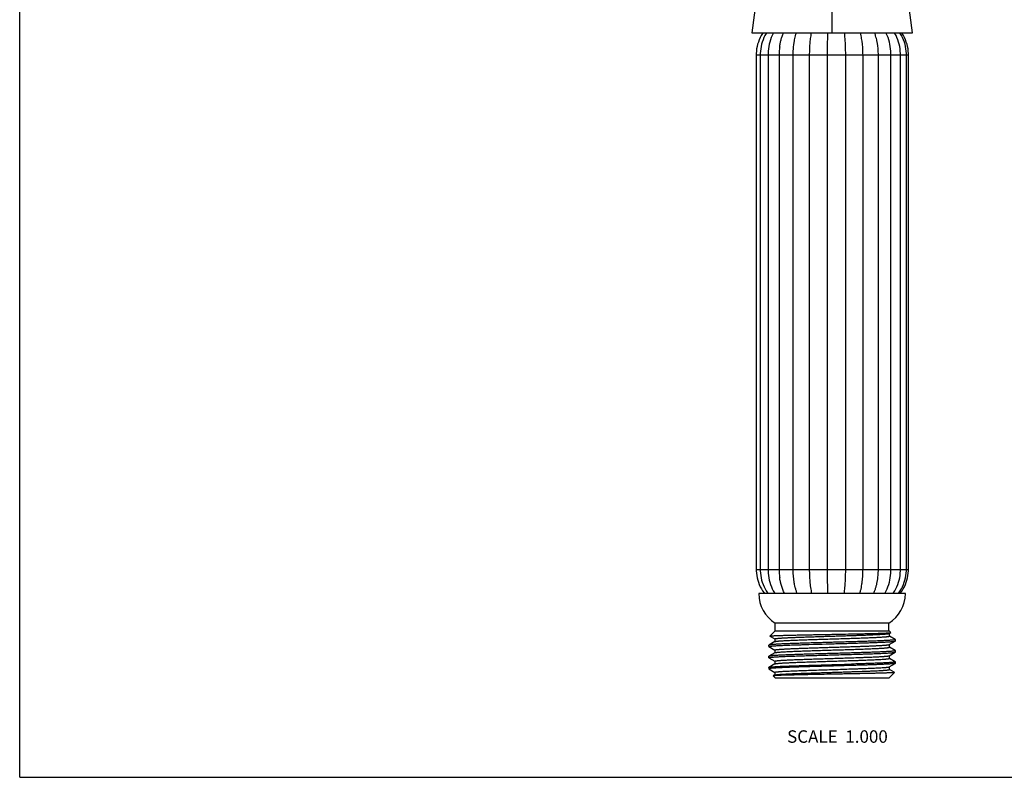
# Model space of a CAD drawing. Units: inches. Extents: x 0 to 11, y 0 to 8.5.
# Drawn here: x 0 to 6.3, y 0 to 4.9 of the extents above; entities that cross this region are included whole.
import ezdxf

# ---------------------------------------------------------------- set-up
doc = ezdxf.new("R2010")
doc.units = ezdxf.units.IN
doc.header["$LTSCALE"] = 0.605
doc.header["$MEASUREMENT"] = 0
doc.layers.get('0').update_dxf_attribs({"linetype": 'CONTINUOUS'})
doc.layers.add('ALL_ASSEMBLY_MEMBERS', color=7, linetype='CONTINUOUS')
doc.styles.get("Standard").update_dxf_attribs({"font": 'txt', "width": 0.8})

msp = doc.modelspace()

# ---------------------------------------------------------------- linework, layer by layer
at = {"color": 7, "linetype": 'Continuous'}
for q in [(0, 8.5), (11, 0)]:
    msp.add_line((0, 0), q, dxfattribs=at)
at = {"layer": 'ALL_ASSEMBLY_MEMBERS', "color": 7, "linetype": 'Continuous'}
for p, q in [((5.2118, 4.7735), (5.2118, 6.0151)), ((4.8192, 5.6978), (4.6964, 4.7735)), ((5.7271, 4.7735), (5.6043, 5.6978)), ((4.6965, 4.7735), (5.7271, 4.7735)), ((4.7251, 4.6335), (4.7251, 1.3335)), ((4.7251, 4.6335), (5.7017, 4.6335)), ((4.7509, 4.6335), (4.7509, 1.3335)), ((4.801, 4.6335), (4.801, 1.3335)), ((4.8722, 4.6335), (4.8722, 1.3306)), ((4.9622, 1.3335), (4.9622, 4.6335)), ((5.0678, 1.3335), (5.0678, 4.6335)), ((5.1825, 1.3335), (5.1825, 4.6335)), ((5.299, 1.3335), (5.299, 4.6335)), ((5.4101, 1.3335), (5.4101, 4.6335)), ((5.5086, 1.3335), (5.5086, 4.6335)), ((5.5893, 1.3335), (5.5893, 4.6335)), ((5.6504, 1.3335), (5.6504, 4.6335)), ((5.6887, 1.3335), (5.6887, 4.6335)), ((5.7017, 1.3335), (5.7017, 4.6335)), ((4.7251, 1.3335), (5.7017, 1.3335)), ((5.6818, 1.1785), (4.7418, 1.1785)), ((5.5768, 0.9885), (4.8468, 0.9885)), ((4.8468, 0.9385), (4.8468, 0.9885)), ((5.5768, 0.9385), (5.5768, 0.9885)), ((4.8458, 0.9385), (4.813, 0.9058)), ((4.8131, 0.9054), (4.813, 0.9058)), ((4.8131, 0.9054), (4.8444, 0.8873)), ((4.8444, 0.8876), (4.8444, 0.8701)), ((4.8458, 0.9385), (5.5778, 0.9385)), ((5.435, 0.895), (5.4442, 0.8954)), ((5.5778, 0.9385), (5.5879, 0.9284)), ((5.5786, 0.9227), (5.5877, 0.928)), ((5.5791, 0.9055), (5.5791, 0.923)), ((5.6173, 0.8837), (5.5791, 0.9058)), ((5.5877, 0.928), (5.5879, 0.9284)), ((4.8062, 0.848), (4.8058, 0.8474)), ((4.8058, 0.8385), (4.8058, 0.8474)), ((4.8062, 0.838), (4.8058, 0.8385)), ((4.8449, 0.8704), (4.8062, 0.848)), ((4.8062, 0.838), (4.8444, 0.8159)), ((4.8449, 0.8704), (4.8452, 0.8705)), ((5.0193, 0.8508), (5.0391, 0.8514)), ((5.0391, 0.8514), (5.0617, 0.8521)), ((5.0617, 0.8521), (5.093, 0.853)), ((5.093, 0.853), (5.0946, 0.853)), ((5.0946, 0.853), (5.1228, 0.8539)), ((5.1228, 0.8539), (5.1262, 0.854)), ((5.1262, 0.854), (5.1265, 0.854)), ((5.1265, 0.854), (5.1475, 0.8546)), ((5.1475, 0.8546), (5.1478, 0.8546)), ((5.1478, 0.8546), (5.1747, 0.8553)), ((5.5786, 0.8513), (5.6173, 0.8737)), ((5.5791, 0.8341), (5.5791, 0.8516)), ((5.6173, 0.8123), (5.5791, 0.8344)), ((5.6173, 0.8837), (5.6178, 0.8832)), ((5.6173, 0.8737), (5.6178, 0.8742)), ((5.6178, 0.8742), (5.6178, 0.8832)), ((4.8062, 0.7766), (4.8058, 0.776)), ((4.8058, 0.7671), (4.8058, 0.776)), ((4.8062, 0.7665), (4.8058, 0.7671)), ((4.8449, 0.7989), (4.8062, 0.7766)), ((4.8062, 0.7665), (4.8444, 0.7445)), ((4.8444, 0.8162), (4.8444, 0.7986)), ((4.8449, 0.7989), (4.8461, 0.7994)), ((5.5786, 0.7799), (5.6173, 0.8023)), ((5.5791, 0.7626), (5.5791, 0.7802)), ((5.6173, 0.7409), (5.5791, 0.7629)), ((5.6173, 0.8123), (5.6178, 0.8117)), ((5.6173, 0.8023), (5.6178, 0.8028)), ((5.6178, 0.8028), (5.6178, 0.8117)), ((4.8058, 0.7046), (4.8062, 0.7051)), ((4.8058, 0.7046), (4.8058, 0.6957)), ((4.8058, 0.6957), (4.8062, 0.6951)), ((4.8449, 0.7275), (4.8062, 0.7051)), ((4.8062, 0.6951), (4.8444, 0.673)), ((4.8444, 0.7448), (4.8444, 0.7272)), ((5.3436, 0.7262), (5.3371, 0.726)), ((5.5786, 0.7084), (5.6173, 0.7308)), ((5.5791, 0.6912), (5.5791, 0.7087)), ((5.6173, 0.7409), (5.6178, 0.7403)), ((5.6178, 0.7314), (5.6173, 0.7308)), ((5.6178, 0.7314), (5.6178, 0.7403)), ((4.8347, 0.6501), (4.8345, 0.6498)), ((4.8345, 0.6498), (4.8458, 0.6385)), ((4.8449, 0.6561), (4.8347, 0.6501)), ((4.8444, 0.6733), (4.8444, 0.6558)), ((4.8449, 0.6561), (4.8465, 0.6567)), ((4.8458, 0.6385), (5.5778, 0.6385)), ((4.915, 0.6805), (4.919, 0.6807)), ((5.6117, 0.6724), (5.5778, 0.6385)), ((5.61, 0.6736), (5.5791, 0.6915)), ((5.6115, 0.6728), (5.61, 0.6736)), ((5.6115, 0.6728), (5.6117, 0.6724))]:
    msp.add_line(p, q, dxfattribs=at)
for points in [[(4.7676, 4.7735), (4.7656, 4.7706), (4.7575, 4.7573), (4.7503, 4.7437), (4.744, 4.7296), (4.7387, 4.7153), (4.7342, 4.7009), (4.7306, 4.6862), (4.7279, 4.6714), (4.7261, 4.6567), (4.7252, 4.642), (4.7251, 4.6335)], [(4.7908, 4.7735), (4.7889, 4.7706), (4.7813, 4.7574), (4.7746, 4.7437), (4.7687, 4.7296), (4.7637, 4.7154), (4.7595, 4.7009), (4.7561, 4.6862), (4.7536, 4.6714), (4.7519, 4.6567), (4.751, 4.642), (4.7509, 4.6335)], [(4.8358, 4.7735), (4.8341, 4.7706), (4.8275, 4.7573), (4.8216, 4.7437), (4.8165, 4.7296), (4.8122, 4.7153), (4.8085, 4.7009), (4.8056, 4.6862), (4.8034, 4.6714), (4.8019, 4.6567), (4.8012, 4.642), (4.801, 4.6335)], [(5.5893, 4.6335), (5.5892, 4.642), (5.5885, 4.6567), (5.5872, 4.6714), (5.5852, 4.6862), (5.5825, 4.7009), (5.5793, 4.7153), (5.5753, 4.7296), (5.5707, 4.7437), (5.5655, 4.7573), (5.5595, 4.7706), (5.558, 4.7735)], [(5.6504, 4.6335), (5.6503, 4.642), (5.6495, 4.6567), (5.6479, 4.6714), (5.6455, 4.6862), (5.6423, 4.7009), (5.6384, 4.7153), (5.6337, 4.7296), (5.6281, 4.7437), (5.6218, 4.7573), (5.6146, 4.7706), (5.6128, 4.7735)], [(5.6887, 4.6335), (5.6886, 4.642), (5.6877, 4.6567), (5.6859, 4.6714), (5.6833, 4.6862), (5.6798, 4.7009), (5.6754, 4.7154), (5.6702, 4.7296), (5.6641, 4.7437), (5.657, 4.7574), (5.6492, 4.7706), (5.6472, 4.7735)], [(5.7017, 4.6335), (5.7016, 4.642), (5.7007, 4.6567), (5.6988, 4.6714), (5.6961, 4.6862), (5.6925, 4.7009), (5.688, 4.7153), (5.6826, 4.7296), (5.6763, 4.7437), (5.669, 4.7573), (5.6609, 4.7706), (5.6588, 4.7735)], [(4.8757, 4.6849), (4.8749, 4.6791), (4.874, 4.6705), (4.8733, 4.6618), (4.8727, 4.6532), (4.8724, 4.6445), (4.8722, 4.6359), (4.8722, 4.6335)], [(4.7251, 1.3335), (4.7252, 1.3244), (4.7262, 1.3096), (4.728, 1.2948), (4.7308, 1.28), (4.7345, 1.2653), (4.739, 1.2508), (4.7444, 1.2365), (4.7507, 1.2225), (4.7579, 1.2089), (4.766, 1.1958), (4.775, 1.183), (4.7785, 1.1785)], [(4.7509, 1.3335), (4.7511, 1.3244), (4.752, 1.3096), (4.7537, 1.2948), (4.7563, 1.28), (4.7597, 1.2653), (4.764, 1.2508), (4.7691, 1.2365), (4.775, 1.2225), (4.7817, 1.2089), (4.7893, 1.1957), (4.7978, 1.183), (4.801, 1.1785)], [(4.801, 1.3335), (4.8012, 1.3244), (4.802, 1.3096), (4.8035, 1.2948), (4.8057, 1.28), (4.8087, 1.2653), (4.8124, 1.2508), (4.8168, 1.2366), (4.822, 1.2225), (4.8279, 1.2089), (4.8345, 1.1958), (4.8418, 1.183), (4.8446, 1.1785)], [(4.8722, 1.3306), (4.8724, 1.322), (4.8727, 1.3133), (4.8733, 1.3047), (4.874, 1.2961), (4.8749, 1.2876), (4.8756, 1.2821)], [(5.55, 1.1785), (5.5526, 1.183), (5.5592, 1.1958), (5.5651, 1.2089), (5.5704, 1.2225), (5.5751, 1.2365), (5.579, 1.2508), (5.5823, 1.2653), (5.585, 1.28), (5.5871, 1.2948), (5.5884, 1.3095), (5.5892, 1.3244), (5.5893, 1.3335)], [(5.6032, 1.1785), (5.6063, 1.183), (5.6142, 1.1958), (5.6214, 1.2089), (5.6277, 1.2225), (5.6333, 1.2366), (5.6381, 1.2508), (5.6421, 1.2653), (5.6453, 1.28), (5.6478, 1.2948), (5.6494, 1.3096), (5.6503, 1.3244), (5.6504, 1.3335)], [(5.6365, 1.1785), (5.6399, 1.183), (5.6487, 1.1957), (5.6566, 1.2089), (5.6636, 1.2225), (5.6698, 1.2365), (5.6751, 1.2508), (5.6795, 1.2653), (5.6831, 1.28), (5.6858, 1.2948), (5.6876, 1.3096), (5.6886, 1.3244), (5.6887, 1.3335)], [(5.6479, 1.1785), (5.6514, 1.183), (5.6604, 1.1958), (5.6686, 1.2089), (5.6759, 1.2225), (5.6822, 1.2366), (5.6877, 1.2508), (5.6922, 1.2653), (5.6959, 1.28), (5.6987, 1.2948), (5.7006, 1.3096), (5.7016, 1.3244), (5.7017, 1.3335)]]:
    msp.add_lwpolyline(points, dxfattribs=at)
for centre, radius, start, end in [((4.9662, 1.1785), 0.2244, 180, 237.85285), ((5.4574, 1.1785), 0.2244, 302.14715, 360), ((4.9503, 13.3831), 12.4975, 272.05672, 272.22245)]:
    msp.add_arc(centre, radius, start, end, dxfattribs=at)
for points, knots in [([(4.8757, 4.6849), (4.8766, 4.6924), (4.8791, 4.7072), (4.8841, 4.7295), (4.8909, 4.7517), (4.8966, 4.7663), (4.8998, 4.7736)], [0, 0, 0, 0, 0.243686, 0.490311, 0.741593, 1, 1, 1, 1]), ([(4.9622, 4.6335), (4.9622, 4.6452), (4.9628, 4.6627), (4.9647, 4.6861), (4.9664, 4.7006), (4.9681, 4.7123), (4.97, 4.724), (4.9729, 4.7386), (4.9771, 4.7562), (4.9806, 4.7678), (4.9825, 4.7736)], [0, 0, 0, 0, 0.246606, 0.370273, 0.494372, 0.556636, 0.619076, 0.74464, 0.871452, 1, 1, 1, 1]), ([(5.0678, 4.6335), (5.0678, 4.6452), (5.0682, 4.6627), (5.0693, 4.686), (5.0703, 4.7006), (5.0713, 4.7123), (5.0724, 4.724), (5.074, 4.7386), (5.0764, 4.7561), (5.0784, 4.7677), (5.0795, 4.7736)], [0, 0, 0, 0, 0.24885, 0.373396, 0.498089, 0.560508, 0.622986, 0.748175, 0.873789, 1, 1, 1, 1]), ([(5.1825, 4.6335), (5.1825, 4.6452), (5.1826, 4.6685), (5.183, 4.7035), (5.1837, 4.7386), (5.1844, 4.7619), (5.1849, 4.7736)], [0, 0, 0, 0, 0.249953, 0.499921, 0.749924, 1, 1, 1, 1]), ([(5.299, 4.6335), (5.299, 4.6452), (5.2988, 4.6627), (5.2982, 4.686), (5.2974, 4.7035), (5.2965, 4.721), (5.2949, 4.7444), (5.2933, 4.7619), (5.292, 4.7736)], [0, 0, 0, 0, 0.249577, 0.374411, 0.499298, 0.624261, 0.749332, 1, 1, 1, 1]), ([(5.4101, 4.6335), (5.4101, 4.6452), (5.4096, 4.6627), (5.4081, 4.686), (5.4067, 4.7006), (5.4054, 4.7123), (5.4038, 4.724), (5.4016, 4.7386), (5.3982, 4.7561), (5.3955, 4.7678), (5.394, 4.7736)], [0, 0, 0, 0, 0.247835, 0.371983, 0.496406, 0.558754, 0.621215, 0.746571, 0.872728, 1, 1, 1, 1]), ([(5.5086, 4.6335), (5.5086, 4.6452), (5.508, 4.6627), (5.5059, 4.6831), (5.5044, 4.6948), (5.5031, 4.7035), (5.5016, 4.7123), (5.4993, 4.724), (5.4959, 4.7387), (5.4909, 4.7562), (5.4868, 4.7678), (5.4845, 4.7736)], [0, 0, 0, 0, 0.245251, 0.368388, 0.430173, 0.492138, 0.554311, 0.61673, 0.742524, 0.870058, 1, 1, 1, 1]), ([(4.9877, 1.1785), (4.9853, 1.1849), (4.9809, 1.1977), (4.9755, 1.2171), (4.9719, 1.2333), (4.9695, 1.2463), (4.9674, 1.2592), (4.9653, 1.2753), (4.9629, 1.3012), (4.9622, 1.3206), (4.9622, 1.3335)], [0, 0, 0, 0, 0.129789, 0.257181, 0.382875, 0.445267, 0.507428, 0.631203, 0.754434, 1, 1, 1, 1]), ([(5.0826, 1.1785), (5.0812, 1.1849), (5.0786, 1.1978), (5.0755, 1.2172), (5.073, 1.2366), (5.0711, 1.256), (5.0696, 1.2754), (5.0682, 1.3012), (5.0678, 1.3206), (5.0678, 1.3335)], [0, 0, 0, 0, 0.126648, 0.252464, 0.377697, 0.502537, 0.627116, 0.751512, 1, 1, 1, 1]), ([(5.1855, 1.1785), (5.1849, 1.1914), (5.184, 1.2172), (5.1831, 1.256), (5.1826, 1.2948), (5.1825, 1.3206), (5.1825, 1.3335)], [0, 0, 0, 0, 0.250102, 0.500105, 0.750062, 1, 1, 1, 1]), ([(5.2901, 1.1785), (5.2918, 1.1914), (5.2939, 1.2107), (5.2959, 1.2366), (5.2971, 1.256), (5.298, 1.2754), (5.2988, 1.3012), (5.299, 1.3206), (5.299, 1.3335)], [0, 0, 0, 0, 0.250903, 0.375991, 0.500933, 0.625779, 0.750556, 1, 1, 1, 1]), ([(5.3898, 1.1785), (5.3917, 1.1849), (5.3952, 1.1977), (5.3995, 1.2172), (5.4024, 1.2334), (5.4043, 1.2463), (5.4059, 1.2592), (5.4076, 1.2753), (5.4095, 1.3012), (5.4101, 1.3206), (5.4101, 1.3335)], [0, 0, 0, 0, 0.128081, 0.254612, 0.380051, 0.44248, 0.504761, 0.628973, 0.752838, 1, 1, 1, 1]), ([(5.4783, 1.1785), (5.4811, 1.1848), (5.4864, 1.1976), (5.4928, 1.2171), (5.4971, 1.2333), (5.4999, 1.2463), (5.5018, 1.256), (5.5035, 1.2657), (5.5053, 1.2786), (5.5071, 1.2947), (5.5084, 1.3141), (5.5086, 1.3271), (5.5086, 1.3335)], [0, 0, 0, 0, 0.131633, 0.259958, 0.385928, 0.448279, 0.510308, 0.572072, 0.633608, 0.756138, 0.878184, 1, 1, 1, 1]), ([(4.907, 1.1785), (4.9048, 1.1827), (4.9006, 1.1913), (4.8952, 1.2043), (4.8904, 1.2172), (4.8864, 1.2302), (4.8835, 1.241), (4.8814, 1.2497), (4.8796, 1.2583), (4.8775, 1.2691), (4.8762, 1.2778), (4.8756, 1.2821)], [0, 0, 0, 0, 0.13231, 0.261555, 0.388312, 0.513091, 0.63633, 0.697493, 0.758402, 0.879565, 1, 1, 1, 1]), ([(4.813, 0.9058), (4.813, 0.9058), (4.8131, 0.9059), (4.8133, 0.9059), (4.8135, 0.906), (4.8139, 0.9061), (4.8145, 0.9063), (4.8154, 0.9064), (4.8165, 0.9066), (4.8177, 0.9068), (4.8192, 0.9069), (4.8209, 0.9071), (4.8228, 0.9072), (4.8258, 0.9075), (4.8299, 0.9078), (4.8355, 0.9081), (4.8419, 0.9084), (4.849, 0.9087), (4.8569, 0.9091), (4.8655, 0.9094), (4.8748, 0.9097), (4.8848, 0.91), (4.8995, 0.9105), (4.9195, 0.9111), (4.9452, 0.9117), (4.9732, 0.9124), (5.0031, 0.913), (5.0348, 0.9137), (5.0679, 0.9144), (5.1022, 0.915), (5.1374, 0.9157), (5.1732, 0.9164), (5.2092, 0.917), (5.2569, 0.9179), (5.3039, 0.9188), (5.3498, 0.9197), (5.3826, 0.9204), (5.4137, 0.9211), (5.443, 0.9217), (5.4702, 0.9224), (5.495, 0.9231), (5.5172, 0.9238), (5.534, 0.9244), (5.546, 0.9248), (5.5539, 0.9252), (5.5609, 0.9255), (5.5672, 0.9259), (5.5727, 0.9262), (5.5767, 0.9265), (5.5795, 0.9267), (5.5813, 0.9269), (5.5829, 0.9271), (5.5838, 0.9272), (5.5843, 0.9273)], [0, 0, 0, 0, 0.000175, 0.000406, 0.000698, 0.001053, 0.001954, 0.003115, 0.004537, 0.00622, 0.008165, 0.010371, 0.012838, 0.015564, 0.021789, 0.029035, 0.037291, 0.046537, 0.056757, 0.067931, 0.080036, 0.093046, 0.106936, 0.137242, 0.170703, 0.20704, 0.245951, 0.287106, 0.330158, 0.374739, 0.42047, 0.466958, 0.5138, 0.560589, 0.652374, 0.696562, 0.739087, 0.779571, 0.81765, 0.852979, 0.885238, 0.914133, 0.939396, 0.950593, 0.960796, 0.969982, 0.97813, 0.985221, 0.991238, 0.993839, 0.996167, 0.998221, 1, 1, 1, 1]), ([(4.8444, 0.8876), (4.8444, 0.8877), (4.8444, 0.8878), (4.8445, 0.8879), (4.8447, 0.8881), (4.8449, 0.8882), (4.8451, 0.8883), (4.8454, 0.8885), (4.8457, 0.8886), (4.8463, 0.8888), (4.8472, 0.889), (4.8483, 0.8893), (4.8497, 0.8896), (4.8513, 0.8898), (4.8531, 0.8901), (4.8551, 0.8904), (4.8573, 0.8907), (4.8607, 0.891), (4.8654, 0.8915), (4.8717, 0.892), (4.8788, 0.8926), (4.8866, 0.8931), (4.8952, 0.8937), (4.9045, 0.8942), (4.9146, 0.8948), (4.9293, 0.8955), (4.9494, 0.8965), (4.9752, 0.8975), (5.0032, 0.8986), (5.0332, 0.8997), (5.0649, 0.9008), (5.0979, 0.9019), (5.1319, 0.903), (5.1667, 0.9041), (5.202, 0.9052), (5.2373, 0.9063), (5.2724, 0.9074), (5.3069, 0.9085), (5.3405, 0.9095), (5.3729, 0.9106), (5.4039, 0.9117), (5.433, 0.9128), (5.4601, 0.9139), (5.4813, 0.9148), (5.497, 0.9156), (5.5078, 0.9161), (5.5179, 0.9167), (5.5273, 0.9172), (5.536, 0.9178), (5.5439, 0.9183), (5.5511, 0.9189), (5.5574, 0.9194), (5.563, 0.9199), (5.5671, 0.9204), (5.57, 0.9208), (5.5718, 0.9211), (5.5735, 0.9213), (5.5749, 0.9216), (5.5761, 0.9219), (5.5771, 0.9222), (5.5778, 0.9224), (5.5783, 0.9226), (5.5785, 0.9227), (5.5786, 0.9227)], [0, 0, 0, 0, 0.00019, 0.000406, 0.000666, 0.000981, 0.001357, 0.001798, 0.002305, 0.00288, 0.004238, 0.005875, 0.007792, 0.009991, 0.012472, 0.015234, 0.018276, 0.021596, 0.029065, 0.037625, 0.04726, 0.057945, 0.069657, 0.08237, 0.096055, 0.110678, 0.142607, 0.177862, 0.216116, 0.257012, 0.300173, 0.345196, 0.391664, 0.439145, 0.487196, 0.535371, 0.583223, 0.630307, 0.676184, 0.72043, 0.762631, 0.802398, 0.839358, 0.873171, 0.888798, 0.903524, 0.917313, 0.930133, 0.941957, 0.952757, 0.962507, 0.971186, 0.978777, 0.985261, 0.988084, 0.990626, 0.992888, 0.994867, 0.996566, 0.997985, 0.999126, 0.999596, 1, 1, 1, 1]), ([(4.8452, 0.8705), (4.8453, 0.8706), (4.8456, 0.8707), (4.8461, 0.8709), (4.8467, 0.871), (4.8477, 0.8713), (4.8492, 0.8716), (4.8512, 0.872), (4.8536, 0.8723), (4.8564, 0.8727), (4.8595, 0.873), (4.863, 0.8734), (4.8669, 0.8738), (4.8727, 0.8743), (4.8808, 0.8749), (4.8916, 0.8756), (4.9037, 0.8763), (4.917, 0.877), (4.9315, 0.8778), (4.9472, 0.8785), (4.9639, 0.8792), (4.9817, 0.8799), (5.0071, 0.8809), (5.0409, 0.8821), (5.0834, 0.8836), (5.128, 0.885), (5.1739, 0.8865), (5.2205, 0.8879), (5.2669, 0.8893), (5.3124, 0.8908), (5.3563, 0.8922), (5.3849, 0.8932), (5.3988, 0.8937)], [0, 0, 0, 0, 0.000821, 0.001797, 0.002934, 0.004231, 0.007314, 0.01105, 0.015441, 0.020483, 0.026172, 0.032504, 0.039473, 0.047075, 0.064139, 0.083628, 0.105469, 0.129569, 0.155835, 0.184159, 0.214425, 0.246513, 0.28029, 0.352361, 0.429469, 0.51036, 0.593721, 0.678198, 0.762416, 0.84501, 0.924636, 1, 1, 1, 1]), ([(5.4442, 0.8954), (5.4542, 0.8958), (5.4688, 0.8964), (5.4878, 0.8973), (5.5007, 0.8979), (5.5128, 0.8985), (5.5239, 0.8992), (5.5341, 0.8998), (5.5433, 0.9004), (5.5515, 0.901), (5.5577, 0.9016), (5.5621, 0.902), (5.565, 0.9023), (5.5677, 0.9026), (5.57, 0.9029), (5.5721, 0.9033), (5.574, 0.9036), (5.5755, 0.9039), (5.5766, 0.9041), (5.5774, 0.9044), (5.5778, 0.9045), (5.5782, 0.9047), (5.5785, 0.9048), (5.5788, 0.905), (5.579, 0.9051), (5.5791, 0.9053), (5.5791, 0.9054), (5.5791, 0.9055)], [0, 0, 0, 0, 0.221285, 0.323215, 0.418918, 0.508094, 0.590481, 0.66583, 0.733902, 0.794507, 0.847462, 0.871019, 0.892608, 0.912216, 0.929833, 0.945448, 0.959053, 0.970645, 0.980233, 0.984283, 0.987842, 0.990918, 0.993522, 0.995676, 0.997416, 0.998812, 1, 1, 1, 1]), ([(5.5843, 0.9273), (5.5847, 0.9273), (5.5855, 0.9274), (5.5863, 0.9276), (5.5869, 0.9277), (5.5873, 0.9278), (5.5875, 0.9279), (5.5877, 0.928), (5.5877, 0.928)], [0, 0, 0, 0, 0.359125, 0.644867, 0.760399, 0.857879, 0.937575, 1, 1, 1, 1]), ([(4.8058, 0.8385), (4.8058, 0.8385), (4.8058, 0.8386), (4.8058, 0.8387), (4.8059, 0.8388), (4.806, 0.8389), (4.8061, 0.839), (4.8064, 0.8391), (4.8067, 0.8393), (4.8072, 0.8395), (4.8079, 0.8397), (4.8086, 0.8399), (4.8095, 0.8401), (4.8104, 0.8402), (4.8115, 0.8404), (4.8127, 0.8406), (4.8146, 0.8409), (4.8171, 0.8412), (4.8205, 0.8416), (4.8244, 0.842), (4.8287, 0.8424), (4.8334, 0.8427), (4.8406, 0.8433), (4.8505, 0.8439), (4.8637, 0.8447), (4.8785, 0.8454), (4.8948, 0.8462), (4.9125, 0.847), (4.9316, 0.8477), (4.9519, 0.8485), (4.9734, 0.8492), (4.996, 0.85), (5.0114, 0.8505), (5.0193, 0.8508)], [0, 0, 0, 0, 0.000451, 0.00094, 0.001498, 0.002146, 0.002897, 0.003759, 0.005837, 0.008408, 0.011486, 0.015077, 0.019186, 0.023816, 0.028968, 0.034642, 0.040837, 0.054786, 0.070805, 0.088879, 0.108995, 0.131129, 0.155256, 0.20938, 0.271139, 0.340247, 0.416401, 0.499256, 0.588438, 0.683548, 0.78415, 0.889795, 1, 1, 1, 1]), ([(5.6178, 0.8832), (5.6178, 0.8831), (5.6177, 0.883), (5.6176, 0.8829), (5.6175, 0.8827), (5.6173, 0.8826), (5.617, 0.8825), (5.6167, 0.8823), (5.6163, 0.8822), (5.6157, 0.882), (5.6147, 0.8818), (5.6134, 0.8815), (5.6119, 0.8812), (5.6101, 0.8809), (5.6081, 0.8807), (5.6059, 0.8804), (5.6034, 0.8801), (5.5997, 0.8797), (5.5945, 0.8793), (5.5875, 0.8787), (5.5797, 0.8782), (5.571, 0.8776), (5.5615, 0.8771), (5.5511, 0.8765), (5.54, 0.876), (5.5236, 0.8752), (5.5014, 0.8743), (5.4728, 0.8732), (5.4417, 0.8721), (5.4085, 0.871), (5.3734, 0.87), (5.3369, 0.8689), (5.2991, 0.8678), (5.2606, 0.8667), (5.2216, 0.8656), (5.1825, 0.8645), (5.1437, 0.8634), (5.1055, 0.8623), (5.0683, 0.8612), (5.0324, 0.8601), (4.9982, 0.859), (4.9661, 0.8579), (4.9362, 0.8568), (4.9128, 0.8559), (4.8955, 0.8552), (4.8836, 0.8546), (4.8724, 0.8541), (4.8621, 0.8535), (4.8526, 0.853), (4.8439, 0.8524), (4.836, 0.8519), (4.8291, 0.8513), (4.823, 0.8508), (4.8185, 0.8503), (4.8154, 0.8499), (4.8134, 0.8497), (4.8116, 0.8494), (4.8101, 0.8491), (4.8088, 0.8488), (4.8079, 0.8486), (4.8072, 0.8484), (4.8068, 0.8483), (4.8065, 0.8481), (4.8063, 0.848), (4.8062, 0.848)], [0, 0, 0, 0, 0.000173, 0.000374, 0.000623, 0.000929, 0.001298, 0.001733, 0.002235, 0.002807, 0.004159, 0.005793, 0.007711, 0.009913, 0.012397, 0.015164, 0.018212, 0.02154, 0.029028, 0.037613, 0.047274, 0.057991, 0.069739, 0.08249, 0.096215, 0.110884, 0.142908, 0.178267, 0.216629, 0.25764, 0.300915, 0.34605, 0.392627, 0.44021, 0.488356, 0.536614, 0.584535, 0.631671, 0.677583, 0.721844, 0.76404, 0.803779, 0.840688, 0.874425, 0.890004, 0.904675, 0.918403, 0.931157, 0.942908, 0.953628, 0.963292, 0.97188, 0.979371, 0.98575, 0.988519, 0.991005, 0.993209, 0.995128, 0.996764, 0.998118, 0.998691, 0.999194, 0.99963, 1, 1, 1, 1]), ([(4.8444, 0.8162), (4.8444, 0.8162), (4.8444, 0.8163), (4.8445, 0.8165), (4.8447, 0.8166), (4.8449, 0.8168), (4.8451, 0.8169), (4.8454, 0.817), (4.8457, 0.8172), (4.8463, 0.8174), (4.8472, 0.8176), (4.8483, 0.8179), (4.8497, 0.8181), (4.8513, 0.8184), (4.8531, 0.8187), (4.8551, 0.819), (4.8573, 0.8192), (4.8607, 0.8196), (4.8654, 0.8201), (4.8717, 0.8206), (4.8788, 0.8212), (4.8866, 0.8217), (4.8952, 0.8223), (4.9045, 0.8228), (4.9146, 0.8233), (4.9293, 0.8241), (4.9494, 0.825), (4.9752, 0.8261), (5.0032, 0.8272), (5.0332, 0.8283), (5.0649, 0.8294), (5.0979, 0.8305), (5.1319, 0.8316), (5.1667, 0.8327), (5.202, 0.8338), (5.2373, 0.8348), (5.2724, 0.8359), (5.3069, 0.837), (5.3405, 0.8381), (5.3729, 0.8392), (5.4039, 0.8403), (5.433, 0.8414), (5.4601, 0.8425), (5.4813, 0.8434), (5.497, 0.8442), (5.5078, 0.8447), (5.5179, 0.8452), (5.5273, 0.8458), (5.536, 0.8463), (5.5439, 0.8469), (5.5511, 0.8474), (5.5574, 0.848), (5.563, 0.8485), (5.5671, 0.849), (5.57, 0.8494), (5.5718, 0.8496), (5.5735, 0.8499), (5.5749, 0.8502), (5.5761, 0.8505), (5.5771, 0.8507), (5.5778, 0.851), (5.5783, 0.8512), (5.5785, 0.8513), (5.5786, 0.8513)], [0, 0, 0, 0, 0.00019, 0.000406, 0.000666, 0.000981, 0.001357, 0.001798, 0.002305, 0.00288, 0.004238, 0.005875, 0.007792, 0.009991, 0.012472, 0.015234, 0.018276, 0.021596, 0.029065, 0.037625, 0.04726, 0.057945, 0.069657, 0.08237, 0.096055, 0.110678, 0.142607, 0.177862, 0.216115, 0.257012, 0.300173, 0.345196, 0.391664, 0.439144, 0.487196, 0.535371, 0.583223, 0.630307, 0.676184, 0.72043, 0.762631, 0.802398, 0.839358, 0.873171, 0.888798, 0.903524, 0.917313, 0.930133, 0.941957, 0.952757, 0.962507, 0.971186, 0.978777, 0.985261, 0.988084, 0.990626, 0.992887, 0.994867, 0.996566, 0.997985, 0.999126, 0.999596, 1, 1, 1, 1]), ([(4.8461, 0.7994), (4.8463, 0.7995), (4.8468, 0.7996), (4.8477, 0.7999), (4.8492, 0.8002), (4.8511, 0.8005), (4.8535, 0.8009), (4.8561, 0.8012), (4.8591, 0.8016), (4.8625, 0.8019), (4.8676, 0.8024), (4.8749, 0.803), (4.8845, 0.8037), (4.8955, 0.8044), (4.9076, 0.8051), (4.9209, 0.8058), (4.9353, 0.8065), (4.9508, 0.8072), (4.9734, 0.8082), (5.0039, 0.8094), (5.0427, 0.8108), (5.0841, 0.8122), (5.1275, 0.8136), (5.1722, 0.815), (5.2175, 0.8164), (5.2627, 0.8178), (5.3071, 0.8192), (5.35, 0.8206), (5.3781, 0.8215), (5.3918, 0.822)], [0, 0, 0, 0, 0.001136, 0.002427, 0.005477, 0.009154, 0.013459, 0.01839, 0.023944, 0.030115, 0.036898, 0.05228, 0.070033, 0.090089, 0.112376, 0.136806, 0.163285, 0.191715, 0.221984, 0.287573, 0.359043, 0.435298, 0.515165, 0.597418, 0.68079, 0.764001, 0.845771, 0.924842, 1, 1, 1, 1]), ([(5.1747, 0.8553), (5.1884, 0.8557), (5.2156, 0.8565), (5.2563, 0.8576), (5.2966, 0.8588), (5.336, 0.8599), (5.3741, 0.861), (5.4106, 0.8622), (5.4451, 0.8633), (5.4772, 0.8645), (5.5023, 0.8654), (5.521, 0.8662), (5.5338, 0.8668), (5.5458, 0.8674), (5.557, 0.8679), (5.5673, 0.8685), (5.5767, 0.8691), (5.5852, 0.8696), (5.5927, 0.8702), (5.5992, 0.8708), (5.6041, 0.8713), (5.6074, 0.8717), (5.6096, 0.8719), (5.6115, 0.8722), (5.6132, 0.8725), (5.6146, 0.8728), (5.6156, 0.873), (5.6162, 0.8732), (5.6166, 0.8734), (5.617, 0.8735), (5.6172, 0.8736), (5.6173, 0.8737)], [0, 0, 0, 0, 0.092319, 0.18455, 0.275755, 0.365007, 0.4514, 0.534059, 0.612145, 0.684865, 0.751484, 0.782289, 0.811322, 0.838508, 0.863777, 0.887068, 0.90832, 0.927481, 0.944504, 0.959348, 0.971975, 0.97745, 0.982362, 0.986709, 0.990489, 0.993703, 0.996353, 0.997469, 0.998447, 0.999289, 1, 1, 1, 1]), ([(5.3918, 0.822), (5.4053, 0.8225), (5.4252, 0.8232), (5.451, 0.8243), (5.4689, 0.825), (5.4856, 0.8257), (5.5012, 0.8265), (5.5154, 0.8272), (5.5284, 0.828), (5.5399, 0.8287), (5.5487, 0.8294), (5.5549, 0.8299), (5.5591, 0.8303), (5.5628, 0.8306), (5.5662, 0.831), (5.5692, 0.8314), (5.5718, 0.8318), (5.5737, 0.8321), (5.575, 0.8323), (5.5759, 0.8325), (5.5766, 0.8327), (5.5773, 0.8329), (5.5778, 0.8331), (5.5783, 0.8333), (5.5786, 0.8335), (5.5789, 0.8336), (5.579, 0.8338), (5.5791, 0.8339), (5.5791, 0.834), (5.5791, 0.834), (5.5791, 0.8341)], [0, 0, 0, 0, 0.216314, 0.317008, 0.412136, 0.501276, 0.584049, 0.660088, 0.729064, 0.790684, 0.844673, 0.868737, 0.890814, 0.910879, 0.92891, 0.944894, 0.958818, 0.970676, 0.975828, 0.980462, 0.984581, 0.988186, 0.991284, 0.993885, 0.996004, 0.997672, 0.998356, 0.998957, 0.999496, 1, 1, 1, 1]), ([(4.8058, 0.7671), (4.8058, 0.7671), (4.8058, 0.7672), (4.8058, 0.7673), (4.8059, 0.7673), (4.806, 0.7675), (4.8062, 0.7676), (4.8065, 0.7678), (4.8069, 0.7679), (4.8074, 0.7681), (4.8079, 0.7683), (4.8086, 0.7684), (4.8093, 0.7686), (4.8105, 0.7688), (4.8122, 0.7691), (4.8145, 0.7695), (4.8171, 0.7698), (4.82, 0.7701), (4.8233, 0.7704), (4.827, 0.7708), (4.8325, 0.7712), (4.8402, 0.7718), (4.8504, 0.7725), (4.8619, 0.7731), (4.8746, 0.7738), (4.8884, 0.7745), (4.9034, 0.7751), (4.9194, 0.7758), (4.9364, 0.7765), (4.9544, 0.7771), (4.9802, 0.7781), (5.0142, 0.7792), (5.057, 0.7805), (5.102, 0.7818), (5.1484, 0.7832), (5.1958, 0.7845), (5.2433, 0.7858), (5.2905, 0.7872), (5.3217, 0.7881), (5.3371, 0.7885)], [0, 0, 0, 0, 0.000158, 0.000327, 0.000516, 0.000729, 0.001249, 0.001907, 0.002715, 0.003676, 0.004794, 0.006071, 0.007508, 0.009104, 0.012781, 0.017101, 0.022061, 0.02766, 0.033893, 0.040757, 0.048246, 0.065072, 0.084314, 0.105911, 0.129784, 0.155854, 0.184032, 0.214217, 0.24631, 0.280196, 0.315759, 0.39142, 0.472245, 0.557115, 0.644858, 0.734259, 0.824071, 0.913078, 1, 1, 1, 1]), ([(5.6178, 0.8117), (5.6178, 0.8117), (5.6177, 0.8116), (5.6176, 0.8114), (5.6175, 0.8113), (5.6173, 0.8112), (5.617, 0.811), (5.6167, 0.8109), (5.6163, 0.8108), (5.6157, 0.8106), (5.6147, 0.8103), (5.6134, 0.8101), (5.6119, 0.8098), (5.6101, 0.8095), (5.6081, 0.8092), (5.6059, 0.809), (5.6034, 0.8087), (5.5997, 0.8083), (5.5945, 0.8078), (5.5875, 0.8073), (5.5797, 0.8068), (5.571, 0.8062), (5.5615, 0.8057), (5.5511, 0.8051), (5.54, 0.8046), (5.5236, 0.8038), (5.5014, 0.8029), (5.4728, 0.8018), (5.4417, 0.8007), (5.4085, 0.7996), (5.3734, 0.7985), (5.3369, 0.7974), (5.2991, 0.7963), (5.2606, 0.7952), (5.2216, 0.7941), (5.1825, 0.7931), (5.1437, 0.792), (5.1055, 0.7909), (5.0683, 0.7898), (5.0324, 0.7887), (4.9982, 0.7876), (4.9661, 0.7865), (4.9362, 0.7854), (4.9128, 0.7845), (4.8955, 0.7837), (4.8836, 0.7832), (4.8724, 0.7826), (4.8621, 0.7821), (4.8526, 0.7815), (4.8439, 0.781), (4.836, 0.7804), (4.8291, 0.7799), (4.823, 0.7794), (4.8185, 0.7789), (4.8154, 0.7785), (4.8134, 0.7782), (4.8116, 0.778), (4.8101, 0.7777), (4.8088, 0.7774), (4.8079, 0.7772), (4.8072, 0.777), (4.8068, 0.7769), (4.8065, 0.7767), (4.8063, 0.7766), (4.8062, 0.7766)], [0, 0, 0, 0, 0.000173, 0.000374, 0.000623, 0.000929, 0.001298, 0.001732, 0.002235, 0.002807, 0.004159, 0.005793, 0.007711, 0.009912, 0.012397, 0.015164, 0.018211, 0.021539, 0.029027, 0.037612, 0.047273, 0.057989, 0.069737, 0.082488, 0.096213, 0.110881, 0.142905, 0.178265, 0.216628, 0.257638, 0.300912, 0.346048, 0.392625, 0.440208, 0.488355, 0.536614, 0.584536, 0.631673, 0.677585, 0.721845, 0.764041, 0.803779, 0.840688, 0.874425, 0.890004, 0.904675, 0.918403, 0.931157, 0.942908, 0.953628, 0.963292, 0.97188, 0.979372, 0.98575, 0.988519, 0.991005, 0.993209, 0.995128, 0.996764, 0.998118, 0.998691, 0.999194, 0.99963, 1, 1, 1, 1]), ([(4.8444, 0.7448), (4.8444, 0.7448), (4.8444, 0.7449), (4.8445, 0.7449), (4.8445, 0.745), (4.8446, 0.7451), (4.8448, 0.7453), (4.8451, 0.7455), (4.8454, 0.7456), (4.8459, 0.7458), (4.8464, 0.7459), (4.8472, 0.7462), (4.8485, 0.7465), (4.8502, 0.7468), (4.8523, 0.7471), (4.8547, 0.7475), (4.8573, 0.7478), (4.8603, 0.7481), (4.8636, 0.7485), (4.8686, 0.7489), (4.8756, 0.7495), (4.8848, 0.7502), (4.8952, 0.7508), (4.9067, 0.7515), (4.9192, 0.7522), (4.9327, 0.7528), (4.9472, 0.7535), (4.9684, 0.7544), (4.9968, 0.7555), (5.033, 0.7569), (5.0718, 0.7582), (5.1124, 0.7595), (5.1545, 0.7608), (5.1973, 0.7622), (5.2403, 0.7635), (5.283, 0.7648), (5.3112, 0.7657), (5.3252, 0.7662)], [0, 0, 0, 0, 0.000175, 0.000359, 0.000561, 0.000787, 0.001327, 0.002001, 0.002822, 0.003795, 0.004923, 0.006208, 0.009255, 0.012942, 0.017269, 0.022236, 0.027842, 0.034081, 0.040949, 0.04844, 0.065269, 0.084516, 0.106111, 0.129983, 0.156052, 0.184225, 0.214408, 0.246495, 0.315931, 0.391576, 0.472383, 0.557234, 0.644955, 0.73433, 0.824116, 0.913103, 1, 1, 1, 1]), ([(5.3252, 0.7662), (5.3422, 0.7667), (5.3673, 0.7676), (5.4001, 0.7687), (5.4232, 0.7696), (5.4451, 0.7704), (5.4657, 0.7713), (5.4849, 0.7721), (5.5025, 0.773), (5.5184, 0.7738), (5.5327, 0.7747), (5.5434, 0.7754), (5.5511, 0.776), (5.5561, 0.7764), (5.5607, 0.7769), (5.5647, 0.7773), (5.5683, 0.7777), (5.5713, 0.7781), (5.5735, 0.7785), (5.5751, 0.7788), (5.576, 0.779), (5.5768, 0.7792), (5.5775, 0.7794), (5.5781, 0.7796), (5.5784, 0.7798), (5.5786, 0.7799)], [0, 0, 0, 0, 0.201219, 0.29664, 0.387839, 0.474324, 0.555618, 0.631254, 0.700802, 0.763875, 0.820116, 0.869219, 0.891003, 0.910903, 0.928894, 0.944953, 0.959056, 0.971188, 0.981342, 0.985676, 0.989516, 0.992863, 0.99572, 0.998094, 1, 1, 1, 1]), ([(5.3252, 0.7483), (5.3342, 0.7486), (5.3519, 0.7492), (5.3781, 0.7501), (5.4032, 0.751), (5.4272, 0.7519), (5.4498, 0.7528), (5.4709, 0.7537), (5.4905, 0.7545), (5.5083, 0.7554), (5.5243, 0.7563), (5.5364, 0.7571), (5.5452, 0.7577), (5.551, 0.7581), (5.5562, 0.7586), (5.5609, 0.759), (5.5651, 0.7595), (5.5683, 0.7598), (5.5705, 0.7602), (5.572, 0.7604), (5.5733, 0.7606), (5.5745, 0.7608), (5.5756, 0.761), (5.5765, 0.7613), (5.5773, 0.7615), (5.5779, 0.7617), (5.5784, 0.7619), (5.5787, 0.7621), (5.5788, 0.7622), (5.5789, 0.7623), (5.579, 0.7624), (5.5791, 0.7625), (5.5791, 0.7626), (5.5791, 0.7626)], [0, 0, 0, 0, 0.106248, 0.20918, 0.308053, 0.402264, 0.491256, 0.574489, 0.651438, 0.721635, 0.784647, 0.840093, 0.864872, 0.887634, 0.908349, 0.926988, 0.943523, 0.957928, 0.964328, 0.97019, 0.975515, 0.980301, 0.984548, 0.988259, 0.991434, 0.994082, 0.996214, 0.997094, 0.997857, 0.998512, 0.999071, 0.999556, 1, 1, 1, 1]), ([(5.3371, 0.7885), (5.356, 0.7891), (5.3838, 0.7899), (5.4202, 0.7911), (5.4459, 0.7919), (5.4702, 0.7928), (5.493, 0.7936), (5.5142, 0.7945), (5.5337, 0.7953), (5.5513, 0.7962), (5.5671, 0.797), (5.5789, 0.7978), (5.5873, 0.7984), (5.5929, 0.7988), (5.5979, 0.7992), (5.6023, 0.7996), (5.6062, 0.8001), (5.6095, 0.8005), (5.6119, 0.8009), (5.6136, 0.8012), (5.6146, 0.8014), (5.6155, 0.8016), (5.6162, 0.8018), (5.6168, 0.802), (5.6171, 0.8022), (5.6173, 0.8023)], [0, 0, 0, 0, 0.202018, 0.297781, 0.389287, 0.476032, 0.55753, 0.633305, 0.70293, 0.766008, 0.822187, 0.871146, 0.892831, 0.912615, 0.930468, 0.946364, 0.960287, 0.972221, 0.982154, 0.986368, 0.99008, 0.993294, 0.996013, 0.998243, 1, 1, 1, 1]), ([(5.6173, 0.7308), (5.6172, 0.7308), (5.617, 0.7307), (5.6167, 0.7305), (5.6163, 0.7304), (5.6157, 0.7302), (5.6147, 0.73), (5.6134, 0.7297), (5.6119, 0.7294), (5.6101, 0.7292), (5.6081, 0.7289), (5.605, 0.7285), (5.6005, 0.728), (5.5944, 0.7275), (5.5875, 0.7269), (5.5796, 0.7264), (5.571, 0.7258), (5.5614, 0.7253), (5.5511, 0.7248), (5.5399, 0.7242), (5.528, 0.7237), (5.5107, 0.7229), (5.4874, 0.722), (5.4575, 0.7209), (5.4253, 0.7198), (5.3911, 0.7187), (5.3552, 0.7176), (5.3181, 0.7165), (5.2799, 0.7154), (5.241, 0.7143), (5.202, 0.7132), (5.1629, 0.7121), (5.1244, 0.7111), (5.0867, 0.71), (5.0501, 0.7089), (5.015, 0.7078), (4.9818, 0.7067), (4.9508, 0.7056), (4.9221, 0.7045), (4.8999, 0.7036), (4.8835, 0.7028), (4.8724, 0.7023), (4.8621, 0.7017), (4.8525, 0.7012), (4.8439, 0.7006), (4.836, 0.7001), (4.8291, 0.6995), (4.8238, 0.6991), (4.8201, 0.6987), (4.8176, 0.6984), (4.8154, 0.6981), (4.8134, 0.6979), (4.8116, 0.6976), (4.8101, 0.6973), (4.8088, 0.6971), (4.8079, 0.6968), (4.8072, 0.6966), (4.8068, 0.6965), (4.8065, 0.6964), (4.8062, 0.6962), (4.806, 0.6961), (4.8059, 0.6959), (4.8058, 0.6958), (4.8058, 0.6957), (4.8058, 0.6957)], [0, 0, 0, 0, 0.00037, 0.000806, 0.001309, 0.001882, 0.003236, 0.004872, 0.006791, 0.008995, 0.011481, 0.01425, 0.020629, 0.02812, 0.036709, 0.046373, 0.057093, 0.068844, 0.081599, 0.095327, 0.109998, 0.125578, 0.159314, 0.196223, 0.235961, 0.278156, 0.322417, 0.368329, 0.415466, 0.463387, 0.511645, 0.55979, 0.607373, 0.65395, 0.699086, 0.742362, 0.783372, 0.821735, 0.857094, 0.889119, 0.903787, 0.917513, 0.930263, 0.942011, 0.952728, 0.962389, 0.970973, 0.978461, 0.981789, 0.984837, 0.987603, 0.990087, 0.992289, 0.994207, 0.995841, 0.997194, 0.997766, 0.998268, 0.998703, 0.999072, 0.999377, 0.999626, 0.999827, 1, 1, 1, 1]), ([(4.8062, 0.7051), (4.8063, 0.7052), (4.8066, 0.7053), (4.807, 0.7055), (4.8075, 0.7056), (4.8083, 0.7059), (4.8095, 0.7061), (4.8113, 0.7065), (4.8133, 0.7068), (4.8157, 0.7071), (4.8184, 0.7074), (4.8215, 0.7078), (4.8248, 0.7081), (4.8299, 0.7085), (4.8371, 0.7091), (4.8466, 0.7097), (4.8573, 0.7104), (4.8692, 0.711), (4.8822, 0.7117), (4.8963, 0.7123), (4.9115, 0.713), (4.9276, 0.7136), (4.9509, 0.7145), (4.9821, 0.7156), (5.0217, 0.7169), (5.0638, 0.7182), (5.1079, 0.7195), (5.1533, 0.7208), (5.1994, 0.7221), (5.2458, 0.7234), (5.2917, 0.7247), (5.3221, 0.7256), (5.3371, 0.726)], [0, 0, 0, 0, 0.000682, 0.001507, 0.002479, 0.003601, 0.0063, 0.009608, 0.013528, 0.018058, 0.023196, 0.028939, 0.035285, 0.042227, 0.05788, 0.075849, 0.096079, 0.118501, 0.143044, 0.169629, 0.198167, 0.228565, 0.260724, 0.329895, 0.404772, 0.484373, 0.567649, 0.653509, 0.740822, 0.828434, 0.915225, 1, 1, 1, 1]), ([(4.8449, 0.7275), (4.8451, 0.7276), (4.8453, 0.7277), (4.8457, 0.7279), (4.8462, 0.728), (4.8469, 0.7282), (4.8481, 0.7285), (4.8497, 0.7288), (4.8516, 0.7292), (4.8538, 0.7295), (4.8563, 0.7298), (4.8591, 0.7301), (4.8621, 0.7305), (4.8668, 0.7309), (4.8733, 0.7315), (4.882, 0.7321), (4.8918, 0.7328), (4.9025, 0.7334), (4.9143, 0.734), (4.9271, 0.7347), (4.9408, 0.7353), (4.9554, 0.736), (4.9765, 0.7369), (5.0047, 0.738), (5.0405, 0.7393), (5.0785, 0.7406), (5.1183, 0.7418), (5.1593, 0.7431), (5.201, 0.7444), (5.2428, 0.7457), (5.2842, 0.747), (5.3116, 0.7479), (5.3252, 0.7483)], [0, 0, 0, 0, 0.000744, 0.00163, 0.002662, 0.003842, 0.006652, 0.010065, 0.014083, 0.018708, 0.023936, 0.029766, 0.036192, 0.04321, 0.059, 0.07709, 0.097422, 0.119928, 0.14454, 0.171174, 0.199745, 0.230162, 0.262323, 0.331455, 0.406239, 0.485701, 0.568799, 0.654452, 0.741536, 0.828908, 0.91546, 1, 1, 1, 1]), ([(4.919, 0.6807), (4.9249, 0.681), (4.9373, 0.6816), (4.9566, 0.6825), (4.9774, 0.6833), (5.0077, 0.6845), (5.0483, 0.686), (5.0997, 0.6877), (5.1537, 0.6894), (5.209, 0.6911), (5.2644, 0.6928), (5.3186, 0.6945), (5.3624, 0.696), (5.3959, 0.6972), (5.4195, 0.698), (5.4419, 0.6989), (5.463, 0.6997), (5.4826, 0.7006), (5.5006, 0.7015), (5.517, 0.7023), (5.5316, 0.7032), (5.5426, 0.7039), (5.5504, 0.7045), (5.5556, 0.705), (5.5602, 0.7054), (5.5644, 0.7058), (5.568, 0.7062), (5.5712, 0.7067), (5.5734, 0.707), (5.575, 0.7073), (5.576, 0.7076), (5.5768, 0.7078), (5.5775, 0.708), (5.5781, 0.7082), (5.5784, 0.7084), (5.5786, 0.7084)], [0, 0, 0, 0, 0.026904, 0.056226, 0.087794, 0.121428, 0.194096, 0.272547, 0.354964, 0.439437, 0.524007, 0.606713, 0.685639, 0.723107, 0.758955, 0.792972, 0.824963, 0.854742, 0.882136, 0.906988, 0.929153, 0.948507, 0.957093, 0.964936, 0.972026, 0.978353, 0.983908, 0.988685, 0.99268, 0.994384, 0.995893, 0.997207, 0.998327, 0.999256, 1, 1, 1, 1]), ([(5.4873, 0.7309), (5.4765, 0.7305), (5.454, 0.7297), (5.4192, 0.7285), (5.3821, 0.7274), (5.3566, 0.7266), (5.3436, 0.7262)], [0, 0, 0, 0, 0.225371, 0.468911, 0.728088, 1, 1, 1, 1]), ([(5.6178, 0.7403), (5.6178, 0.7403), (5.6177, 0.7401), (5.6176, 0.74), (5.6174, 0.7398), (5.6172, 0.7397), (5.6169, 0.7396), (5.6165, 0.7394), (5.6161, 0.7393), (5.6154, 0.7391), (5.6143, 0.7388), (5.6128, 0.7385), (5.6111, 0.7382), (5.6091, 0.7379), (5.6068, 0.7376), (5.6043, 0.7374), (5.6015, 0.7371), (5.5972, 0.7367), (5.5913, 0.7362), (5.5834, 0.7356), (5.5745, 0.735), (5.5647, 0.7344), (5.5539, 0.7338), (5.5422, 0.7332), (5.5296, 0.7327), (5.5112, 0.7319), (5.497, 0.7313), (5.4873, 0.7309)], [0, 0, 0, 0, 0.001145, 0.002502, 0.004205, 0.006323, 0.008891, 0.011929, 0.015448, 0.019455, 0.028951, 0.04044, 0.05393, 0.069419, 0.086901, 0.106367, 0.127808, 0.151214, 0.203866, 0.264185, 0.332014, 0.407189, 0.489504, 0.57874, 0.674673, 0.777042, 1, 1, 1, 1]), ([(4.8381, 0.6509), (4.8377, 0.6508), (4.8369, 0.6507), (4.836, 0.6506), (4.8355, 0.6504), (4.8351, 0.6503), (4.8349, 0.6502), (4.8347, 0.6502), (4.8347, 0.6501)], [0, 0, 0, 0, 0.359295, 0.645094, 0.760612, 0.858049, 0.937674, 1, 1, 1, 1]), ([(5.6117, 0.6724), (5.6116, 0.6724), (5.6115, 0.6723), (5.6114, 0.6722), (5.6112, 0.6721), (5.6108, 0.672), (5.6102, 0.6719), (5.6093, 0.6717), (5.6082, 0.6716), (5.6069, 0.6714), (5.6054, 0.6712), (5.6037, 0.6711), (5.6018, 0.6709), (5.5989, 0.6707), (5.5947, 0.6704), (5.5891, 0.6701), (5.5827, 0.6698), (5.5756, 0.6694), (5.5677, 0.6691), (5.559, 0.6688), (5.5497, 0.6684), (5.5396, 0.6681), (5.5249, 0.6677), (5.5048, 0.6671), (5.479, 0.6664), (5.451, 0.6658), (5.421, 0.6651), (5.3892, 0.6645), (5.356, 0.6638), (5.3216, 0.6631), (5.2863, 0.6625), (5.2504, 0.6618), (5.2143, 0.6611), (5.1664, 0.6602), (5.1193, 0.6593), (5.0732, 0.6584), (5.0404, 0.6578), (5.0092, 0.6571), (4.9798, 0.6564), (4.9526, 0.6557), (4.9277, 0.6551), (4.9054, 0.6544), (4.8885, 0.6538), (4.8765, 0.6533), (4.8686, 0.653), (4.8615, 0.6526), (4.8552, 0.6523), (4.8498, 0.652), (4.8457, 0.6517), (4.8429, 0.6514), (4.8411, 0.6513), (4.8395, 0.6511), (4.8386, 0.651), (4.8381, 0.6509)], [0, 0, 0, 0, 0.000174, 0.000405, 0.000697, 0.001051, 0.001952, 0.003112, 0.004534, 0.006216, 0.008161, 0.010367, 0.012833, 0.015559, 0.021784, 0.02903, 0.037285, 0.046532, 0.056752, 0.067926, 0.080031, 0.093042, 0.106933, 0.13724, 0.170702, 0.207041, 0.245954, 0.287111, 0.330165, 0.374748, 0.420481, 0.46697, 0.513812, 0.560602, 0.652388, 0.696576, 0.739101, 0.779585, 0.817663, 0.852992, 0.88525, 0.914143, 0.939404, 0.9506, 0.960802, 0.969987, 0.978135, 0.985225, 0.99124, 0.993841, 0.996169, 0.998222, 1, 1, 1, 1]), ([(4.8444, 0.6733), (4.8444, 0.6734), (4.8444, 0.6735), (4.8445, 0.6736), (4.8446, 0.6737), (4.8447, 0.6738), (4.8449, 0.6739), (4.8452, 0.6741), (4.8456, 0.6743), (4.8462, 0.6745), (4.847, 0.6747), (4.848, 0.6749), (4.849, 0.6751), (4.8502, 0.6754), (4.8516, 0.6756), (4.8531, 0.6758), (4.8553, 0.6761), (4.8585, 0.6765), (4.8627, 0.6769), (4.8674, 0.6774), (4.8727, 0.6778), (4.8785, 0.6783), (4.8873, 0.6789), (4.8995, 0.6797), (4.9096, 0.6802), (4.915, 0.6805)], [0, 0, 0, 0, 0.001589, 0.003328, 0.005333, 0.007681, 0.010423, 0.013587, 0.02125, 0.030766, 0.042175, 0.055501, 0.070755, 0.087945, 0.107071, 0.128136, 0.151135, 0.202903, 0.262303, 0.329257, 0.403683, 0.48547, 0.574484, 0.773651, 1, 1, 1, 1]), ([(4.8465, 0.6567), (4.8468, 0.6568), (4.8476, 0.657), (4.8488, 0.6572), (4.8503, 0.6575), (4.8519, 0.6578), (4.8537, 0.658), (4.8566, 0.6584), (4.8607, 0.6589), (4.8661, 0.6594), (4.8724, 0.6599), (4.8794, 0.6605), (4.8871, 0.661), (4.8956, 0.6616), (4.9084, 0.6623), (4.9259, 0.6632), (4.9489, 0.6643), (4.9742, 0.6654), (5.0017, 0.6664), (5.0311, 0.6675), (5.0621, 0.6686), (5.0944, 0.6696), (5.1278, 0.6707), (5.1619, 0.6718), (5.1965, 0.6729), (5.2312, 0.6739), (5.2658, 0.675), (5.2998, 0.6761), (5.3331, 0.6772), (5.3653, 0.6782), (5.3961, 0.6793), (5.4252, 0.6804), (5.4525, 0.6814), (5.4775, 0.6825), (5.5002, 0.6836), (5.5175, 0.6845), (5.53, 0.6852), (5.5383, 0.6858), (5.5459, 0.6863), (5.5527, 0.6868), (5.5588, 0.6874), (5.5634, 0.6878), (5.5666, 0.6882), (5.5688, 0.6885), (5.5707, 0.6888), (5.5724, 0.689), (5.574, 0.6893), (5.5753, 0.6896), (5.5765, 0.6898), (5.5773, 0.69), (5.5778, 0.6902), (5.5782, 0.6904), (5.5784, 0.6905), (5.5787, 0.6906), (5.5789, 0.6908), (5.579, 0.6909), (5.5791, 0.691), (5.5791, 0.6911), (5.5791, 0.6912)], [0, 0, 0, 0, 0.001446, 0.003164, 0.005155, 0.007417, 0.009952, 0.012759, 0.019183, 0.026678, 0.035228, 0.044814, 0.055418, 0.067015, 0.079578, 0.107494, 0.138916, 0.173564, 0.211128, 0.25127, 0.293631, 0.337829, 0.383469, 0.43014, 0.477423, 0.524894, 0.572126, 0.618694, 0.664182, 0.708179, 0.750292, 0.790142, 0.827371, 0.861646, 0.89266, 0.920135, 0.932468, 0.943826, 0.954187, 0.963525, 0.971822, 0.97906, 0.982277, 0.985224, 0.9879, 0.990304, 0.992435, 0.994293, 0.99588, 0.997196, 0.997754, 0.998247, 0.998675, 0.99904, 0.999347, 0.999601, 0.999813, 1, 1, 1, 1])]:
    msp.add_open_spline(points, degree=3, knots=knots, dxfattribs=at)

# ---------------------------------------------------------------- texts
at = {"color": 2, "linetype": 'Continuous', "insert": (5.5692, 0.3014), "char_height": 0.08, "width": 0.768, "attachment_point": 3, "line_spacing_factor": 0.9}
msp.add_mtext('SCALE  1.000', dxfattribs=at)

doc.saveas('drawing.dxf')
